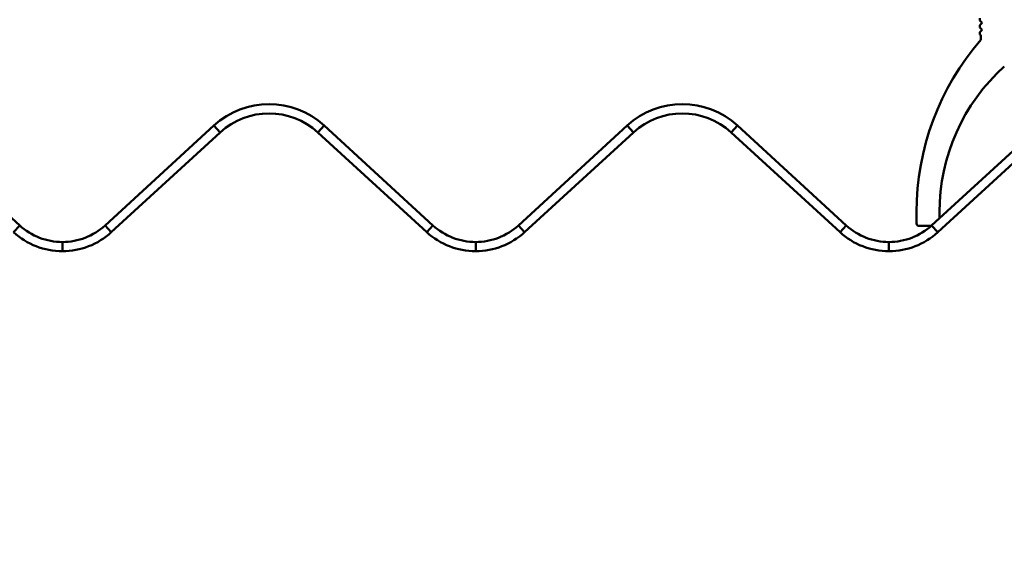
# Model space of a CAD drawing. Units: inches. Extents: x 1 to 823, y -1 to 270.
# Drawn here: x 205 to 207, y 26 to 27 of the extents above; entities that cross this region are included whole.
import ezdxf

# ---------------------------------------------------------------- set-up
doc = ezdxf.new("R2010")
doc.units = ezdxf.units.IN
doc.header["$LTSCALE"] = 5
doc.header["$MEASUREMENT"] = 0
doc.layers.add('Dimensions(ANSI)', color=4, linetype='Continuous', lineweight=25, true_color=0x00ffff)
doc.layers.add('Visible Edges(ANSI)', color=7, linetype='Continuous', lineweight=50)
doc.layers.add('Visible Tangent Edges(ANSI)', color=7, linetype='Continuous', lineweight=50)
doc.styles.add('LEADER TEXT', font='arial.ttf')
doc.dimstyles.new('Sunmodo MM02', dxfattribs={"dimscale": 4, "dimtxt": 0.2, "dimasz": 0.25, "dimexe": 0.125, "dimexo": 0.0625, "dimgap": 0.1, "dimtad": 1, "dimdec": 4, "dimrnd": 1e-08, "dimzin": 1, "dimdsep": 46, "dimlunit": 4, "dimtxsty": 'LEADER TEXT', "dimblk": 'Filled-2', "dimcen": 0.09, "dimdle": 0.393701, "dimclrd": 7, "dimclre": 7, "dimclrt": 7, "dimadec": 0, "dimazin": 0, "dimtfac": 0.5, "dimtdec": 3, "dimtofl": 0, "dimtmove": 0, "dimatfit": 3, "dimfxl": 1, "dimfrac": 2, "dimtolj": 1, "dimtzin": 0, "dimlwd": 25, "dimlwe": 25, "dimarcsym": 0})

# ---------------------------------------------------------------- blocks, each defined once
blk = doc.blocks.new('Filled-2')
at = {"color": 0}
for p, q in [((0, 0), (-1, 0.24)), ((-1, 0.24), (-1, -0.24)), ((-1, 0), (0, 0)), ((-1, -0.24), (0, 0))]:
    blk.add_line(p, q, dxfattribs=at)
at = {"color": 0, "flags": 128}
blk.add_lwpolyline([(-1, -0.24), (0, 0), (-1, 0.24), (-1, -0.24)], dxfattribs=at)
at = {"color": 0}
blk.add_solid([(-1, -0.24), (0, 0), (-1, 0.24), (-1, -0.24)], dxfattribs=at)
blk = doc.blocks.new('*D24')
at = {"layer": 'Defpoints', "color": 0, "linetype": 'Continuous', "transparency": 16777216}
for p in [(192.0821, 26.9986), (207.3455, 26.9986), (192.0821, 21.6443)]:
    blk.add_point(p, dxfattribs=at)
at = {"layer": 'Dimensions(ANSI)', "color": 7, "linetype": 'Continuous', "lineweight": 25, "transparency": 16777216}
for p, q in [((192.0821, 26.7486), (192.0821, 21.1443)), ((207.3455, 26.7486), (207.3455, 21.1443)), ((206.3455, 21.6443), (193.0821, 21.6443))]:
    blk.add_line(p, q, dxfattribs=at)
at = {"layer": 'Dimensions(ANSI)', "color": 7, "linetype": 'Continuous', "lineweight": 25, "transparency": 16777216, "rotation": 180}
blk.add_blockref('Filled-2', (192.0821, 21.6443), dxfattribs=at)
at = {"layer": 'Dimensions(ANSI)', "color": 7, "linetype": 'Continuous', "lineweight": 25, "transparency": 16777216}
blk.add_blockref('Filled-2', (207.3455, 21.6443), dxfattribs=at)
at = {"layer": 'Dimensions(ANSI)', "color": 7, "linetype": 'Continuous', "lineweight": 25, "transparency": 16777216, "insert": (199.2677, 22.8443), "char_height": 0.8, "attachment_point": 1, "style": 'LEADER TEXT'}
blk.add_mtext('\\A1; \\fArial|b0|i0;\\H0.8000;L', dxfattribs=at)

msp = doc.modelspace()

# ---------------------------------------------------------------- linework, layer by layer
at = {"layer": 'Visible Edges(ANSI)'}
for p, q in [((207.040267, 27.116106), (207.040267, 27.110049)), ((207.040267, 27.110049), (207.046324, 27.103992)), ((207.046324, 27.103992), (207.040267, 27.097936)), ((207.040267, 27.097936), (207.040267, 27.091879)), ((207.040267, 27.091879), (207.046324, 27.085822)), ((207.046324, 27.085822), (207.040267, 27.079765)), ((207.040267, 27.079765), (207.040267, 27.073708)), ((207.040267, 27.073708), (207.04269, 27.071287)), ((207.04269, 27.071287), (207.04269, 27.059174)), ((204.220174, 26.833043), (204.507269, 26.569969)), ((204.732562, 26.569969), (205.019657, 26.833043)), ((205.310423, 26.833043), (205.597517, 26.569969)), ((205.822811, 26.569969), (206.109906, 26.833043)), ((206.400671, 26.833043), (206.687766, 26.569969)), ((206.913059, 26.569969), (207.200154, 26.833043)), ((204.74893, 26.552107), (205.036025, 26.815181)), ((205.294055, 26.815181), (205.581149, 26.552107)), ((205.839179, 26.552107), (206.126274, 26.815181)), ((206.384303, 26.815181), (206.671398, 26.552107)), ((206.929427, 26.552107), (207.216522, 26.815181)), ((206.873096, 26.574619), (206.873096, 26.604903)), ((206.933665, 26.604903), (206.933665, 26.588851)), ((206.911504, 26.568562), (206.879153, 26.568562))]:
    msp.add_line(p, q, dxfattribs=at)
for centre, radius, start, end in [((207.56629, 26.604903), 0.693195, 139.055441, 180), ((207.451028, 26.604903), 0.517363, 132.019495, 180), ((205.16504, 26.674386), 0.215194, 47.5, 132.5), ((206.255288, 26.674386), 0.215194, 47.5, 132.5), ((205.16504, 26.674386), 0.190966, 47.5, 132.5), ((206.255288, 26.674386), 0.190966, 47.5, 132.5), ((206.879153, 26.574619), 0.006057, 180, 270), ((204.619916, 26.692901), 0.190966, 227.5, 270), ((204.619916, 26.692901), 0.166738, 227.5, 270), ((204.619916, 26.692901), 0.166738, 270, 312.5), ((204.619916, 26.692901), 0.190966, 270, 312.5), ((205.710164, 26.692901), 0.190966, 227.5, 270), ((205.710164, 26.692901), 0.166738, 227.5, 270), ((205.710164, 26.692901), 0.166738, 270, 312.5), ((205.710164, 26.692901), 0.190966, 270, 312.5), ((206.800412, 26.692901), 0.190966, 227.5, 270), ((206.800412, 26.692901), 0.166738, 227.5, 270), ((206.800412, 26.692901), 0.166738, 270, 312.5), ((206.800412, 26.692901), 0.190966, 270, 312.5)]:
    msp.add_arc(centre, radius, start, end, dxfattribs=at)
at = {"layer": 'Visible Tangent Edges(ANSI)'}
for p, q in [((205.036025, 26.815181), (205.019657, 26.833043)), ((205.294055, 26.815181), (205.310423, 26.833043)), ((206.126274, 26.815181), (206.109906, 26.833043)), ((206.384303, 26.815181), (206.400671, 26.833043)), ((204.490901, 26.552107), (204.507269, 26.569969)), ((204.74893, 26.552107), (204.732562, 26.569969)), ((205.581149, 26.552107), (205.597517, 26.569969)), ((205.839179, 26.552107), (205.822811, 26.569969)), ((206.671398, 26.552107), (206.687766, 26.569969)), ((206.929427, 26.552107), (206.913059, 26.569969)), ((204.619916, 26.526163), (204.619916, 26.501936)), ((205.710164, 26.526163), (205.710164, 26.501936)), ((206.800412, 26.526163), (206.800412, 26.501936))]:
    msp.add_line(p, q, dxfattribs=at)

# ---------------------------------------------------------------- dimensions: what is measured, and where the dimension line sits
at = {"layer": 'Dimensions(ANSI)', "color": 7, "linetype": 'Continuous', "lineweight": 25}
dim = msp.add_linear_dim(base=(192.08206, 21.644274), p1=(207.345537, 26.998604), p2=(192.08206, 26.998604), angle=180, text=' \\fArial|b0|i0;\\H0.8000;L', dimstyle='Sunmodo MM02', override={"dimgap": 0.1, "dimdec": 4, "dimlfac": 3.25, "dimtol": 0, "dimlim": 0, "dimtp": 0, "dimtm": 0, "dimtdec": 3, "dimatfit": 1}, dxfattribs=at)
dim.commit()
dim.dimension.update_dxf_attribs({"geometry": '*D24', "text_midpoint": (199.713798, 21.644274), "dimtype": 160})

doc.saveas('drawing.dxf')
